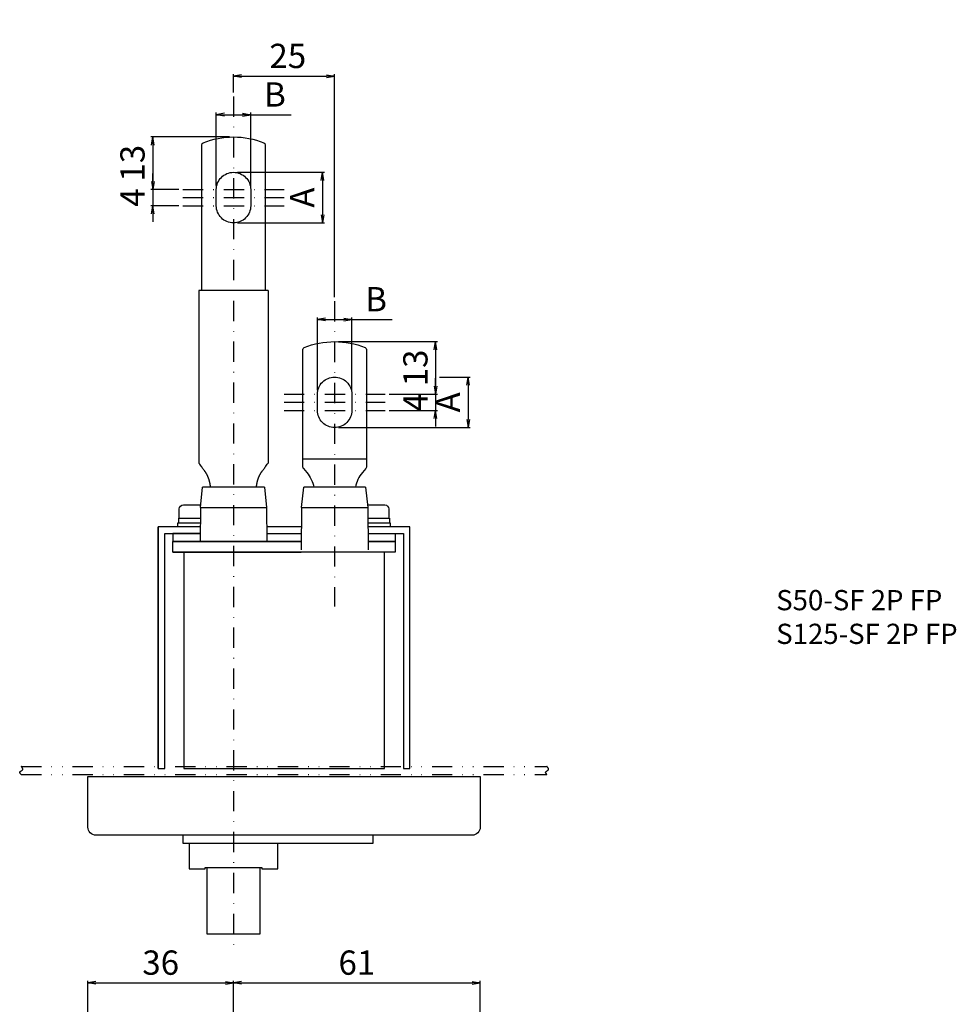
# Model space of a CAD drawing. Extents: x -85 to 408, y -356 to 359.
# Drawn here: x -53 to 179, y 116 to 359 of the extents above; entities that cross this region are included whole.
import ezdxf

# ---------------------------------------------------------------- set-up
doc = ezdxf.new("R2010")
doc.units = 0
doc.header["$LTSCALE"] = 10
doc.header["$MEASUREMENT"] = 0
for name, pattern in [('CONTINOUS', [0]), ('DASHDOT', [1, 0.5, -0.25, 0, -0.25]), ('DIVIDE', [1.25, 0.5, -0.25, 0, -0.25, 0, -0.25])]:
    doc.linetypes.add(name, pattern=pattern)
doc.layers.get('DEFPOINTS').update_dxf_attribs({"linetype": 'CONTINUOUS'})
for name, color, linetype in [('1', 7, 'CONTINUOUS'), ('10', 4, 'CONTINOUS'), ('12', 3, 'CONTINOUS'), ('16', 6, 'DASHDOT'), ('17', 2, 'CONTINUOUS'), ('18', 5, 'DIVIDE'), ('21', 7, 'CONTINUOUS'), ('24', 2, 'CONTINOUS'), ('30', 9, 'CONTINUOUS')]:
    doc.layers.add(name, color=color, linetype=linetype)
doc.styles.get("Standard").update_dxf_attribs({"font": 'txt.shx', "bigfont": 'bigfont.shx'})
doc.styles.add('STANDARD1', font='MONOTXT', dxfattribs={"bigfont": 'BIGFONT'})
doc.dimstyles.get("Standard").update_dxf_attribs({"dimtxt": 6, "dimasz": 2, "dimexe": 0.5, "dimexo": 1, "dimgap": 2, "dimtad": 3, "dimdec": 1, "dimzin": 12, "dimdsep": 46, "dimtxsty": 'STANDARD', "dimblk": 'OPEN', "dimcen": 0.09, "dimadec": 0, "dimazin": 0, "dimtfac": 1, "dimtdec": 1, "dimtofl": 0, "dimtmove": 0, "dimatfit": 3, "dimldrblk": 'OPEN', "dimfxl": 1, "dimtolj": 1, "dimtzin": 0, "dimarcsym": 0})

# ---------------------------------------------------------------- blocks, each defined once
blk = doc.blocks.new('_OPEN')
at = {"layer": '30', "color": 0, "linetype": 'Continuous'}
for p, q in [((-1, 0.17), (0, 0)), ((-1, -0.17), (0, 0)), ((0, 0), (-1, 0))]:
    blk.add_line(p, q, dxfattribs=at)
blk = doc.blocks.new('*D5')
at = {"layer": '30', "color": 0, "linetype": 'Continuous', "lineweight": -2}
for p, q in [((-36, 91), (-36, 121.5)), ((-34, 121), (-2, 121)), ((0, 111), (0, 121.5))]:
    blk.add_line(p, q, dxfattribs=at)
at = {"layer": 'DEFPOINTS', "color": 0, "linetype": 'Continuous'}
for p in [(0, 121), (0, 110), (-36, 90)]:
    blk.add_point(p, dxfattribs=at)
at = {"layer": '30', "color": 0, "linetype": 'Continuous', "lineweight": -2, "xscale": 2, "yscale": 2, "zscale": 2, "rotation": 180}
blk.add_blockref('_OPEN', (-36, 121), dxfattribs=at)
at = {"layer": '30', "color": 0, "linetype": 'Continuous', "lineweight": -2, "xscale": 2, "yscale": 2, "zscale": 2}
blk.add_blockref('_OPEN', (0, 121), dxfattribs=at)
at = {"layer": '30', "color": 0, "linetype": 'Continuous', "insert": (-18, 126), "char_height": 6, "attachment_point": 5}
blk.add_mtext('\\A1;36', dxfattribs=at)
blk = doc.blocks.new('*D6')
at = {"layer": '30', "color": 0, "linetype": 'Continuous', "lineweight": -2}
for p, q in [((0, 111), (0, 121.5)), ((2, 121), (59, 121)), ((61, 91), (61, 121.5))]:
    blk.add_line(p, q, dxfattribs=at)
at = {"layer": 'DEFPOINTS', "color": 0, "linetype": 'Continuous'}
for p in [(61, 121), (0, 110), (61, 90)]:
    blk.add_point(p, dxfattribs=at)
at = {"layer": '30', "color": 0, "linetype": 'Continuous', "lineweight": -2, "xscale": 2, "yscale": 2, "zscale": 2, "rotation": 180}
blk.add_blockref('_OPEN', (0, 121), dxfattribs=at)
at = {"layer": '30', "color": 0, "linetype": 'Continuous', "lineweight": -2, "xscale": 2, "yscale": 2, "zscale": 2}
blk.add_blockref('_OPEN', (61, 121), dxfattribs=at)
at = {"layer": '30', "color": 0, "linetype": 'Continuous', "insert": (30.5, 126), "char_height": 6, "attachment_point": 5}
blk.add_mtext('\\A1;61', dxfattribs=at)
blk = doc.blocks.new('*D15')
at = {"layer": '30', "color": 0, "linetype": 'Continuous', "lineweight": -2}
for p, q in [((0, 341.1), (0, 345.63)), ((25, 290.5), (25, 345.63)), ((2, 345.13), (23, 345.13))]:
    blk.add_line(p, q, dxfattribs=at)
at = {"layer": 'DEFPOINTS', "color": 0, "linetype": 'Continuous'}
for p in [(25, 345.13), (0, 340.1), (25, 289.5)]:
    blk.add_point(p, dxfattribs=at)
at = {"layer": '30', "color": 0, "linetype": 'Continuous', "lineweight": -2, "xscale": 2, "yscale": 2, "zscale": 2, "rotation": 180}
blk.add_blockref('_OPEN', (0, 345.13), dxfattribs=at)
at = {"layer": '30', "color": 0, "linetype": 'Continuous', "lineweight": -2, "xscale": 2, "yscale": 2, "zscale": 2}
blk.add_blockref('_OPEN', (25, 345.13), dxfattribs=at)
at = {"layer": '30', "color": 0, "linetype": 'Continuous', "insert": (12.5, 350.13), "char_height": 6, "attachment_point": 5}
blk.add_mtext('\\A1; 25 ', dxfattribs=at)
blk = doc.blocks.new('*D16')
at = {"layer": '30', "color": 0, "linetype": 'Continuous', "lineweight": -2}
for p, q in [((-1, 330.1), (-20.47, 330.1)), ((-19.97, 328.1), (-19.97, 319.1)), ((-13.5, 317.1), (-20.47, 317.1))]:
    blk.add_line(p, q, dxfattribs=at)
at = {"layer": 'DEFPOINTS', "color": 0, "linetype": 'Continuous'}
for p in [(0, 330.1), (-19.97, 317.1), (-12.5, 317.1)]:
    blk.add_point(p, dxfattribs=at)
at = {"layer": '30', "color": 0, "linetype": 'Continuous', "lineweight": -2, "xscale": 2, "yscale": 2, "zscale": 2}
for p, rotation in [((-19.97, 330.1), 90), ((-19.97, 317.1), 270)]:
    blk.add_blockref('_OPEN', p, dxfattribs=dict(at, rotation=rotation))
at = {"layer": '30', "color": 0, "linetype": 'Continuous', "insert": (-24.97, 323.6), "char_height": 6, "attachment_point": 5, "rotation": 90}
blk.add_mtext('\\A1;13', dxfattribs=at)
blk = doc.blocks.new('*D17')
at = {"layer": '30', "color": 0, "linetype": 'Continuous', "lineweight": -2}
for p, q in [((-19.97, 319.1), (-19.97, 321.1)), ((-13.5, 317.1), (-20.47, 317.1)), ((-19.97, 317.1), (-19.97, 313.1)), ((-13.5, 313.1), (-20.47, 313.1)), ((-19.97, 311.1), (-19.97, 309.1))]:
    blk.add_line(p, q, dxfattribs=at)
at = {"layer": 'DEFPOINTS', "color": 0, "linetype": 'Continuous'}
for p in [(-12.5, 317.1), (-19.97, 313.1), (-12.5, 313.1)]:
    blk.add_point(p, dxfattribs=at)
at = {"layer": '30', "color": 0, "linetype": 'Continuous', "lineweight": -2, "xscale": 2, "yscale": 2, "zscale": 2}
for p, rotation in [((-19.97, 317.1), 270), ((-19.97, 313.1), 90)]:
    blk.add_blockref('_OPEN', p, dxfattribs=dict(at, rotation=rotation))
at = {"layer": '30', "color": 0, "linetype": 'Continuous', "insert": (-24.97, 315.1), "char_height": 6, "attachment_point": 5, "rotation": 90}
blk.add_mtext('\\A1;4', dxfattribs=at)
blk = doc.blocks.new('*D18')
at = {"layer": '30', "color": 0, "linetype": 'Continuous', "lineweight": -2}
for p, q in [((1, 321.352835), (22.5, 321.352835)), ((22, 319.352835), (22, 310.852835)), ((1, 308.852835), (22.5, 308.852835))]:
    blk.add_line(p, q, dxfattribs=at)
at = {"layer": 'DEFPOINTS', "color": 0, "linetype": 'Continuous'}
for p in [(0, 321.352835), (0, 308.852835), (22, 308.852835)]:
    blk.add_point(p, dxfattribs=at)
at = {"layer": '30', "color": 0, "linetype": 'Continuous', "lineweight": -2, "xscale": 2, "yscale": 2, "zscale": 2}
for p, rotation in [((22, 321.352835), 90), ((22, 308.852835), 270)]:
    blk.add_blockref('_OPEN', p, dxfattribs=dict(at, rotation=rotation))
at = {"layer": '30', "color": 0, "linetype": 'Continuous', "insert": (17, 315.102835), "char_height": 6, "attachment_point": 5, "rotation": 90}
blk.add_mtext('\\A1;A', dxfattribs=at)
blk = doc.blocks.new('*D19')
at = {"layer": '30', "color": 0, "linetype": 'Continuous', "lineweight": -2}
for p, q in [((26, 279.5), (50.47, 279.5)), ((49.97, 277.5), (49.97, 268.5)), ((38.5, 266.5), (50.47, 266.5))]:
    blk.add_line(p, q, dxfattribs=at)
at = {"layer": 'DEFPOINTS', "color": 0, "linetype": 'Continuous'}
for p in [(25, 279.5), (37.5, 266.5), (49.97, 266.5)]:
    blk.add_point(p, dxfattribs=at)
at = {"layer": '30', "color": 0, "linetype": 'Continuous', "lineweight": -2, "xscale": 2, "yscale": 2, "zscale": 2}
for p, rotation in [((49.97, 279.5), 90), ((49.97, 266.5), 270)]:
    blk.add_blockref('_OPEN', p, dxfattribs=dict(at, rotation=rotation))
at = {"layer": '30', "color": 0, "linetype": 'Continuous', "insert": (44.97, 273), "char_height": 6, "attachment_point": 5, "rotation": 90}
blk.add_mtext('\\A1;13', dxfattribs=at)
blk = doc.blocks.new('*D20')
at = {"layer": '30', "color": 0, "linetype": 'Continuous', "lineweight": -2}
for p, q in [((49.97, 268.5), (49.97, 270.5)), ((38.5, 266.5), (50.47, 266.5)), ((49.97, 266.5), (49.97, 262.5)), ((38.5, 262.5), (50.47, 262.5)), ((49.97, 260.5), (49.97, 258.5))]:
    blk.add_line(p, q, dxfattribs=at)
at = {"layer": 'DEFPOINTS', "color": 0, "linetype": 'Continuous'}
for p in [(37.5, 266.5), (37.5, 262.5), (49.97, 262.5)]:
    blk.add_point(p, dxfattribs=at)
at = {"layer": '30', "color": 0, "linetype": 'Continuous', "lineweight": -2, "xscale": 2, "yscale": 2, "zscale": 2}
for p, rotation in [((49.97, 266.5), 270), ((49.97, 262.5), 90)]:
    blk.add_blockref('_OPEN', p, dxfattribs=dict(at, rotation=rotation))
at = {"layer": '30', "color": 0, "linetype": 'Continuous', "insert": (44.97, 264.5), "char_height": 6, "attachment_point": 5, "rotation": 90}
blk.add_mtext('\\A1;4', dxfattribs=at)
blk = doc.blocks.new('*D21')
at = {"layer": '30', "color": 0, "linetype": 'Continuous', "lineweight": -2}
for p, q in [((50.97, 270.75), (58.5, 270.75)), ((58, 268.75), (58, 260.25)), ((26, 258.25), (58.5, 258.25))]:
    blk.add_line(p, q, dxfattribs=at)
at = {"layer": 'DEFPOINTS', "color": 0, "linetype": 'Continuous'}
for p in [(49.97, 270.75), (25, 258.25), (58, 258.25)]:
    blk.add_point(p, dxfattribs=at)
at = {"layer": '30', "color": 0, "linetype": 'Continuous', "lineweight": -2, "xscale": 2, "yscale": 2, "zscale": 2}
for p, rotation in [((58, 270.75), 90), ((58, 258.25), 270)]:
    blk.add_blockref('_OPEN', p, dxfattribs=dict(at, rotation=rotation))
at = {"layer": '30', "color": 0, "linetype": 'Continuous', "insert": (53, 264.5), "char_height": 6, "attachment_point": 5, "rotation": 90}
blk.add_mtext('\\A1;A', dxfattribs=at)
blk = doc.blocks.new('*D27')
at = {"layer": '30', "color": 0, "linetype": 'Continuous', "lineweight": -2}
for p, q in [((20.75, 267.5), (20.75, 285.5)), ((22.75, 285), (27.25, 285)), ((29.25, 267.5), (29.25, 285.5)), ((29.25, 285), (39.25, 285))]:
    blk.add_line(p, q, dxfattribs=at)
at = {"layer": 'DEFPOINTS', "color": 0, "linetype": 'Continuous'}
for p in [(29.25, 285), (20.75, 266.5), (29.25, 266.5)]:
    blk.add_point(p, dxfattribs=at)
at = {"layer": '30', "color": 0, "linetype": 'Continuous', "lineweight": -2, "xscale": 2, "yscale": 2, "zscale": 2, "rotation": 180}
blk.add_blockref('_OPEN', (20.75, 285), dxfattribs=at)
at = {"layer": '30', "color": 0, "linetype": 'Continuous', "lineweight": -2, "xscale": 2, "yscale": 2, "zscale": 2}
blk.add_blockref('_OPEN', (29.25, 285), dxfattribs=at)
at = {"layer": '30', "color": 0, "linetype": 'Continuous', "insert": (35.25, 290), "char_height": 6, "attachment_point": 5}
blk.add_mtext('\\A1;B', dxfattribs=at)
blk = doc.blocks.new('*D29')
at = {"layer": '30', "color": 0, "linetype": 'Continuous', "lineweight": -2}
for p, q in [((-4.25, 318.102835), (-4.25, 336.102835)), ((4.25, 318.102835), (4.25, 336.102835)), ((-2.25, 335.602835), (2.25, 335.602835)), ((4.25, 335.602835), (14.25, 335.602835))]:
    blk.add_line(p, q, dxfattribs=at)
at = {"layer": 'DEFPOINTS', "color": 0, "linetype": 'Continuous'}
for p in [(4.25, 335.602835), (-4.25, 317.102835), (4.25, 317.102835)]:
    blk.add_point(p, dxfattribs=at)
at = {"layer": '30', "color": 0, "linetype": 'Continuous', "lineweight": -2, "xscale": 2, "yscale": 2, "zscale": 2, "rotation": 180}
blk.add_blockref('_OPEN', (-4.25, 335.602835), dxfattribs=at)
at = {"layer": '30', "color": 0, "linetype": 'Continuous', "lineweight": -2, "xscale": 2, "yscale": 2, "zscale": 2}
blk.add_blockref('_OPEN', (4.25, 335.602835), dxfattribs=at)
at = {"layer": '30', "color": 0, "linetype": 'Continuous', "insert": (10.25, 340.602835), "char_height": 6, "attachment_point": 5}
blk.add_mtext('\\A1;B', dxfattribs=at)

msp = doc.modelspace()

# ---------------------------------------------------------------- linework, layer by layer
at = {"layer": '1', "color": 4, "linetype": 'Continuous'}
for p, q in [((-18.6, 174), (-18.6, 233.7)), ((-8.24, 233.7), (-18.6, 233.7)), ((43.6, 233.7), (33.24, 233.7)), ((-17, 174), (-17, 232.1)), ((-17, 232.1), (-8.25, 232.1)), ((33.25, 232.1), (42, 232.1)), ((42, 232.1), (42, 174)), ((8.27, 230.1), (-15, 230.1)), ((16.73, 230.1), (8.27, 230.1)), ((40, 230.1), (33.27, 230.1)), ((40, 230.1), (33.27, 230.1))]:
    msp.add_line(p, q, dxfattribs=at)
at = {"layer": '10', "linetype": 'Continuous'}
for p, q in [((43.6, 174), (43.6, 233.7)), ((-15, 227.5), (16.7, 227.5))]:
    msp.add_line(p, q, dxfattribs=at)
for points in [[(-8.24, 233.7), (-18.6, 233.7), (-18.6, 174), (-17, 174), (-17, 232.1), (-8.25, 232.1)], [(16.76, 233.7), (8.24, 233.7)], [(33.25, 232.1), (42, 232.1), (42, 174), (43.6, 174), (43.6, 233.7), (33.24, 233.7)], [(-8.25, 232.1), (-15, 232.1), (-15, 230.1), (-8.27, 230.1)], [(8.25, 232.1), (16.75, 232.1)], [(33.25, 232.1), (40, 232.1), (40, 230.1), (33.27, 230.1)], [(33.27, 230.1), (40, 230.1), (40, 227.5), (-15, 227.5), (-15, 230.1), (16.73, 230.1)], [(-11, 155.5), (-11, 149.2), (-7, 149.2), (-7, 149.55), (7, 149.55), (7, 149.2), (11, 149.2), (11, 155.5)]]:
    msp.add_lwpolyline(points, dxfattribs=at)
for points in [[(37.3, 227.5), (-12.3, 227.5), (-12.3, 174), (37.3, 174)], [(-12.5, 155.5), (34.5, 155.5), (34.5, 157.5), (-12.5, 157.5)], [(-6.5, 149.55), (6.5, 149.55), (6.5, 133.07), (-6.5, 133.07)]]:
    msp.add_lwpolyline(points, close=True, dxfattribs=at)
msp.add_lwpolyline([(-36, 172), (61, 172), (61, 159.5, -0.414214), (59, 157.5), (-34, 157.5, -0.414214), (-36, 159.5), (-36, 172)], format="xyb", dxfattribs=at)
at = {"layer": '12', "linetype": 'Continuous'}
for p, q in [((-12.4, 239.15), (-8.11, 239.15)), ((33.11, 239.15), (37.4, 239.15)), ((-13.4, 235.9), (-13.4, 238.15)), ((-8.18, 238.5), (-8.18, 238.5)), ((38.4, 238.15), (38.4, 235.9)), ((-13.75, 234.7), (-8.22, 234.7)), ((-13.75, 233.7), (-13.75, 234.7)), ((-13.6, 235.9), (-13.6, 234.7)), ((-13.4, 235.9), (-13.6, 235.9)), ((-13.4, 235.9), (-8.21, 235.9)), ((33.21, 235.9), (38.6, 235.9)), ((33.22, 234.7), (38.75, 234.7)), ((38.75, 233.7), (33.24, 233.7)), ((38.6, 235.9), (38.6, 234.7)), ((38.75, 234.7), (38.75, 233.7))]:
    msp.add_line(p, q, dxfattribs=at)
at = {"layer": '12', "linetype": 'Continuous', "extrusion": (0, 0, -1)}
for centre, start, end in [((12.4, 238.15), 0, 90), ((-37.4, 238.15), 90, 180)]:
    msp.add_arc(centre, 1, start, end, dxfattribs=at)
at = {"layer": '16'}
msp.add_line((0, 340.1), (0, 130.1), dxfattribs=at)
at = {"layer": '17', "linetype": 'DASHDOT'}
for p, q in [((-12.5, 317.1), (12.5, 317.1)), ((-12.5, 315.1), (12.5, 315.1)), ((-12.5, 313.1), (12.5, 313.1)), ((25, 289.5), (25, 214)), ((12.5, 266.5), (37.5, 266.5)), ((12.5, 264.5), (37.5, 264.5)), ((12.5, 264.5), (37.5, 264.5)), ((12.5, 262.5), (37.5, 262.5))]:
    msp.add_line(p, q, dxfattribs=at)
at = {"layer": '18'}
for p, q in [((-52.5, 174.5), (77.5, 174.5)), ((-52.5, 172.5), (77.5, 172.5))]:
    msp.add_line(p, q, dxfattribs=at)
for points in [[(-52.5, 172.5), (-52.68, 172.71), (-53.11, 173.22), (-51.77, 173.61), (-52.26, 174.2), (-52.5, 174.5)], [(77.5, 172.5), (77.32, 172.71), (76.89, 173.22), (78.23, 173.61), (77.74, 174.2), (77.5, 174.5)]]:
    msp.add_open_spline(points, degree=3, knots=[0, 0, 0, 0, 0.674341, 1.57339, 2.464613, 2.464613, 2.464613, 2.464613], dxfattribs=at)
at = {"layer": '21', "linetype": 'Continuous'}
for p, q in [((-7.85, 292.1), (-7.85, 328.16)), ((7.85, 328.16), (7.85, 292.1)), ((-8.55, 292.1), (-8.55, 249.48)), ((8.55, 292.1), (-8.55, 292.1)), ((8.55, 292.1), (8.55, 249.5)), ((17.15, 248.5), (17.15, 277.56)), ((32.85, 277.56), (32.85, 248.5)), ((17.15, 250.5), (32.85, 250.5)), ((17.15, 248.5), (17.18, 248.31)), ((17.18, 248.31), (17.27, 248.17)), ((32.82, 248.31), (32.73, 248.17)), ((32.85, 248.5), (32.82, 248.31)), ((17.27, 248.17), (18.13, 247.14)), ((32.73, 248.17), (31.87, 247.14)), ((-8.18, 238.5), (-7.63, 243.5)), ((7.63, 243.5), (-7.63, 243.5)), ((7.63, 243.5), (8.18, 238.5)), ((16.82, 238.5), (17.37, 243.5)), ((32.63, 243.5), (17.37, 243.5)), ((32.63, 243.5), (33.18, 238.5)), ((-8.18, 238.5), (-8.27, 230.1)), ((-8.18, 238.5), (8.18, 238.5)), ((8.18, 238.5), (8.27, 230.1)), ((16.82, 238.5), (16.71, 228)), ((16.82, 238.5), (33.18, 238.5)), ((33.18, 238.5), (33.29, 228))]:
    msp.add_line(p, q, dxfattribs=at)
at = {"layer": '21', "linetype": 'Continuous', "extrusion": (0, 0, -1)}
for centre, radius, start, end in [((7.35, 328.16), 0.5, 0, 67.8568), ((0, 310.1), 20, 67.8568, 112.1432), ((-7.35, 328.16), 0.5, 112.1432, 180), ((-25, 259.5), 20, 67.8568, 112.1432), ((-17.65, 277.56), 0.5, 0, 67.8568), ((-32.35, 277.56), 0.5, 112.1432, 180.005), ((-12, 242), 8, 140, 169.1931)]:
    msp.add_arc(centre, radius, start, end, dxfattribs=at)
at = {"layer": '21', "linetype": 'Continuous'}
msp.add_arc((38, 242), 8, 140, 169.1931, dxfattribs=at)
for points in [[(-5.66, 243.5), (-5.79, 244.4), (-5.89, 244.86), (-5.97, 245.2), (-6.08, 245.54), (-6.2, 245.87), (-6.34, 246.19), (-6.49, 246.51), (-6.65, 246.81), (-6.83, 247.11), (-7.02, 247.39), (-7.11, 247.52), (-7.83, 248.5), (-8.55, 249.48)], [(5.66, 243.5), (5.79, 244.4), (5.89, 244.86), (5.97, 245.2), (6.08, 245.54), (6.2, 245.87), (6.34, 246.19), (6.49, 246.51), (6.65, 246.81), (6.83, 247.11), (7.02, 247.39), (7.11, 247.52), (7.83, 248.5), (8.55, 249.48)]]:
    msp.add_open_spline(points, degree=2, knots=[0, 0, 0, 0.128926, 0.208114, 0.287303, 0.366492, 0.44568, 0.524869, 0.604057, 0.683246, 0.762434, 0.841623, 0.920811, 1, 1, 1], dxfattribs=at)
at = {"layer": '24', "linetype": 'CONTINOUS'}
for points in [[(0, 321.35), (0, 321.35, -0.414214), (4.25, 317.1), (4.25, 313.1, -0.414214), (0, 308.85), (0, 308.85, -0.414214), (-4.25, 313.1), (-4.25, 317.1, -0.414214)], [(25, 270.75), (25, 270.75, -0.414214), (29.25, 266.5), (29.25, 262.5, -0.414214), (25, 258.25), (25, 258.25, -0.414214), (20.75, 262.5), (20.75, 266.5, -0.414214)]]:
    msp.add_lwpolyline(points, format="xyb", close=True, dxfattribs=at)

# ---------------------------------------------------------------- texts
at = {"layer": '30', "linetype": 'Continuous', "insert": (134.18, 218.1), "char_height": 5, "width": 98.031, "attachment_point": 1, "style": 'STANDARD1'}
msp.add_mtext('S50-SF 2P FP\\PS125-SF 2P FP', dxfattribs=at)

# ---------------------------------------------------------------- dimensions: what is measured, and where the dimension line sits
at = {"layer": '30', "linetype": 'Continuous'}
dim = msp.add_linear_dim(base=(25, 345.13), p1=(0, 340.1), p2=(25, 289.5), text=' <> ', dimstyle='STANDARD', dxfattribs=at)
dim.commit()
dim.dimension.update_dxf_attribs({"geometry": '*D15', "text_midpoint": (12.5, 350.13)})
for base, p1, p2, picture, middle in [((4.25, 335.6), (-4.25, 317.1), (4.25, 317.1), '*D29', (10.25, 335.6)), ((29.25, 285), (20.75, 266.5), (29.25, 266.5), '*D27', (35.25, 285))]:
    dim = msp.add_linear_dim(base=base, p1=p1, p2=p2, text='B', dimstyle='STANDARD', dxfattribs=at)
    dim.commit()
    dim.dimension.update_dxf_attribs({"geometry": picture, "text_midpoint": middle, "dimtype": 160})
for base, p1, p2, picture, middle in [((-19.97, 317.1), (0, 330.1), (-12.5, 317.1), '*D16', (-24.97, 323.6)), ((49.97, 266.5), (25, 279.5), (37.5, 266.5), '*D19', (44.97, 273))]:
    dim = msp.add_linear_dim(base=base, p1=p1, p2=p2, angle=90, dimstyle='STANDARD', dxfattribs=at)
    dim.commit()
    dim.dimension.update_dxf_attribs({"geometry": picture, "text_midpoint": middle})
for base, p1, p2, picture, middle in [((22, 308.85), (0, 321.35), (0, 308.85), '*D18', (17, 315.1)), ((58, 258.25), (49.97, 270.75), (25, 258.25), '*D21', (53, 264.5))]:
    dim = msp.add_linear_dim(base=base, p1=p1, p2=p2, angle=90, text='A', dimstyle='STANDARD', dxfattribs=at)
    dim.commit()
    dim.dimension.update_dxf_attribs({"geometry": picture, "text_midpoint": middle})
for base, p1, p2, picture, middle in [((-19.97, 313.1), (-12.5, 317.1), (-12.5, 313.1), '*D17', (-19.97, 315.1)), ((49.97, 262.5), (37.5, 266.5), (37.5, 262.5), '*D20', (49.97, 264.5))]:
    dim = msp.add_linear_dim(base=base, p1=p1, p2=p2, angle=90, dimstyle='STANDARD', override={"dimtofl": 1}, dxfattribs=at)
    dim.commit()
    dim.dimension.update_dxf_attribs({"geometry": picture, "text_midpoint": middle, "dimtype": 160})
for base, p1, p2, picture, middle in [((0, 121), (-36, 90), (0, 110), '*D5', (-18, 126)), ((61, 121), (0, 110), (61, 90), '*D6', (30.5, 126))]:
    dim = msp.add_linear_dim(base=base, p1=p1, p2=p2, dimstyle='STANDARD', dxfattribs=at)
    dim.commit()
    dim.dimension.update_dxf_attribs({"geometry": picture, "text_midpoint": middle})

doc.saveas('drawing.dxf')
